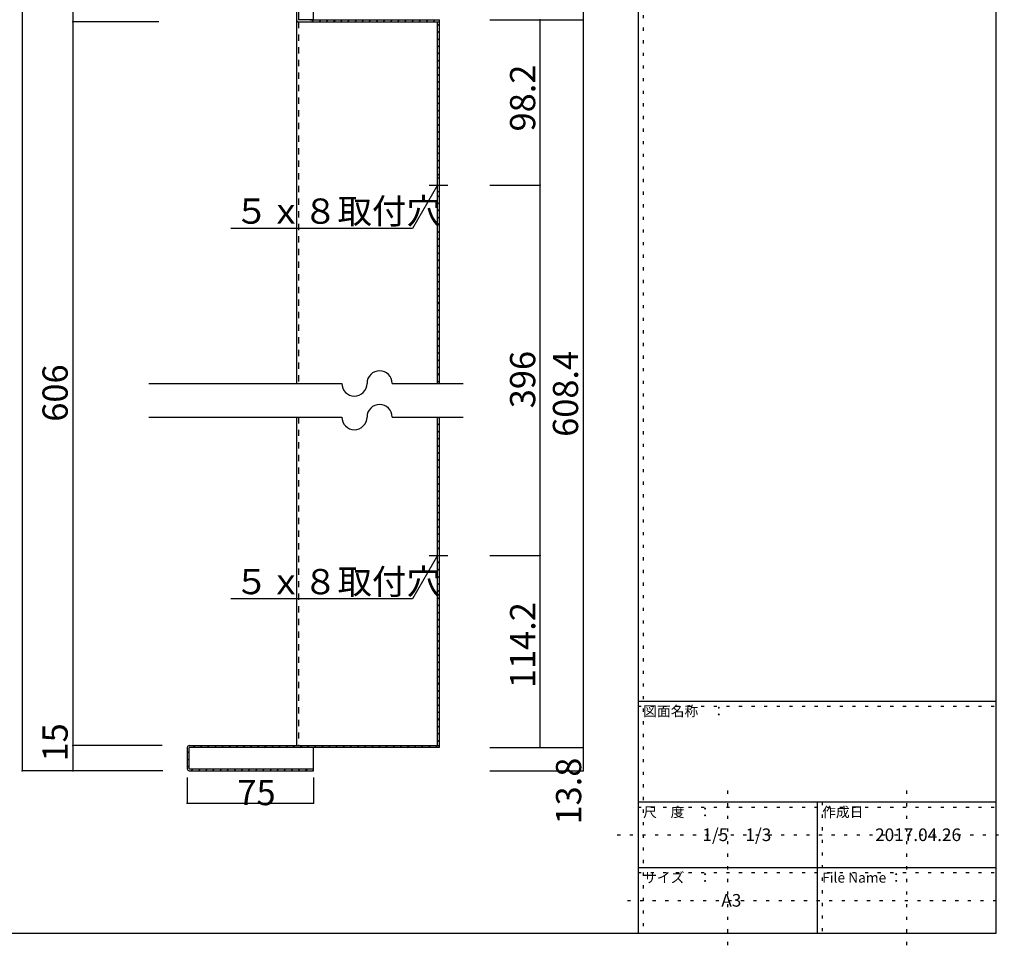
# Model space of a CAD drawing. Extents: x 12 to 414, y 9 to 290.
# Drawn here: x 219 to 414, y 9 to 194 of the extents above; entities that cross this region are included whole.
import ezdxf

# ---------------------------------------------------------------- set-up
doc = ezdxf.new("R2010")
doc.units = 0
doc.header["$MEASUREMENT"] = 0
for name, pattern in [('CENTER1', [10, 6.25, -1.25, 1.25, -1.25]), ('DASHED1', [2.5, 1.25, -1.25]), ('DOT', [2.5, 0.625, -1.875])]:
    doc.linetypes.add(name, pattern=pattern)
for name, color, linetype in [('_0-1_', 7, 'CONTINUOUS'), ('_0-2_', 7, 'CONTINUOUS'), ('_0-f_', 7, 'CONTINUOUS'), ('ADD_LINE', 7, 'CONTINUOUS')]:
    doc.layers.add(name, color=color, linetype=linetype)
doc.styles.get("Standard").update_dxf_attribs({"font": 'txt', "bigfont": 'bigfont.shx'})

msp = doc.modelspace()

# ---------------------------------------------------------------- linework, layer by layer
at = {"layer": '_0-1_', "color": 7, "linetype": 'Continuous'}
for p, q in [((219.14, 198.66), (219.14, 45.22)), ((229.14, 198.66), (229.14, 45.22)), ((330.35, 198.66), (330.35, 45.22)), ((246.19, 193.66), (229.14, 193.66)), ((311.85, 194.06), (330.35, 194.06)), ((321.85, 49.82), (321.85, 194.06)), ((301.45, 161.33), (296.48, 152.72)), ((311.85, 161.33), (321.85, 161.33)), ((296.48, 152.72), (260.48, 152.72)), ((301.45, 87.89), (296.48, 79.28)), ((311.85, 87.89), (321.85, 87.89)), ((296.48, 79.28), (260.48, 79.28)), ((246.85, 50.22), (229.14, 50.22)), ((311.85, 49.82), (330.35, 49.82)), ((247.02, 45.22), (219.14, 45.22)), ((311.85, 45.22), (330.35, 45.22)), ((251.85, 43.85), (251.85, 38.81)), ((276.85, 43.85), (276.85, 38.81)), ((251.85, 38.81), (276.85, 38.81))]:
    msp.add_line(p, q, dxfattribs=at)
at = {"layer": '_0-1_', "color": 7}
for p in [(229.14, 193.66), (321.85, 194.06), (330.35, 194.06), (321.85, 161.33), (321.85, 87.89), (229.14, 50.22), (321.85, 49.82), (330.35, 49.82), (219.14, 45.22), (229.14, 45.22), (330.35, 45.22), (251.85, 38.81), (276.85, 38.81)]:
    msp.add_point(p, dxfattribs=at)
at = {"layer": '_0-2_', "color": 7, "linetype": 'Continuous'}
for p, q in [((273.52, 198.26), (273.52, 122)), ((273.92, 198.26), (273.92, 194.06)), ((276.85, 194.06), (276.85, 198.66)), ((276.85, 194.06), (273.92, 194.06)), ((273.92, 193.66), (301.85, 193.66)), ((276.25, 194.06), (301.85, 194.06)), ((276.57, 193.66), (276.97, 194.06)), ((277.98, 193.66), (278.38, 194.06)), ((279.39, 193.66), (279.79, 194.06)), ((280.81, 193.66), (281.21, 194.06)), ((282.22, 193.66), (282.62, 194.06)), ((283.64, 193.66), (284.04, 194.06)), ((285.05, 193.66), (285.45, 194.06)), ((286.47, 193.66), (286.87, 194.06)), ((287.88, 193.66), (288.28, 194.06)), ((289.29, 193.66), (289.69, 194.06)), ((290.71, 193.66), (291.11, 194.06)), ((292.12, 193.66), (292.52, 194.06)), ((293.54, 193.66), (293.94, 194.06)), ((294.95, 193.66), (295.35, 194.06)), ((296.37, 193.66), (296.77, 194.06)), ((297.78, 193.66), (298.18, 194.06)), ((299.19, 193.66), (299.59, 194.06)), ((300.61, 193.66), (301.01, 194.06)), ((301.45, 122), (301.45, 193.66)), ((301.85, 122), (301.85, 194.06)), ((301.45, 192.89), (301.85, 193.29)), ((301.45, 191.48), (301.85, 191.88)), ((301.45, 190.07), (301.85, 190.47)), ((301.45, 188.65), (301.85, 189.05)), ((301.45, 187.24), (301.85, 187.64)), ((301.45, 185.82), (301.85, 186.22)), ((301.45, 184.41), (301.85, 184.81)), ((301.45, 182.99), (301.85, 183.39)), ((301.45, 181.58), (301.85, 181.98)), ((301.45, 180.17), (301.85, 180.57)), ((301.45, 178.75), (301.85, 179.15)), ((301.45, 177.34), (301.85, 177.74)), ((301.45, 175.92), (301.85, 176.32)), ((301.45, 174.51), (301.85, 174.91)), ((301.45, 173.09), (301.85, 173.49)), ((301.45, 171.68), (301.85, 172.08)), ((301.45, 170.27), (301.85, 170.67)), ((301.45, 168.85), (301.85, 169.25)), ((301.45, 167.44), (301.85, 167.84)), ((301.45, 166.02), (301.85, 166.42)), ((301.45, 164.61), (301.85, 165.01)), ((301.45, 163.19), (301.85, 163.59)), ((301.85, 162.66), (301.45, 162.66)), ((301.85, 160), (301.45, 160)), ((301.45, 158.95), (301.85, 159.35)), ((301.45, 157.54), (301.85, 157.94)), ((301.45, 156.12), (301.85, 156.52)), ((301.45, 154.71), (301.85, 155.11)), ((301.45, 153.3), (301.85, 153.7)), ((301.45, 151.88), (301.85, 152.28)), ((301.45, 150.47), (301.85, 150.87)), ((301.45, 149.05), (301.85, 149.45)), ((301.45, 147.64), (301.85, 148.04)), ((301.45, 146.22), (301.85, 146.62)), ((301.45, 144.81), (301.85, 145.21)), ((301.45, 143.4), (301.85, 143.8)), ((301.45, 141.98), (301.85, 142.38)), ((301.45, 140.57), (301.85, 140.97)), ((301.45, 139.15), (301.85, 139.55)), ((301.45, 137.74), (301.85, 138.14)), ((301.45, 136.32), (301.85, 136.72)), ((301.45, 134.91), (301.85, 135.31)), ((301.45, 133.5), (301.85, 133.9)), ((301.45, 132.08), (301.85, 132.48)), ((301.45, 130.67), (301.85, 131.07)), ((301.45, 129.25), (301.85, 129.65)), ((301.45, 127.84), (301.85, 128.24)), ((301.45, 126.43), (301.85, 126.83)), ((301.45, 125.01), (301.85, 125.41)), ((301.45, 123.6), (301.85, 124)), ((244.21, 122), (282.49, 122)), ((292.49, 122), (306.53, 122)), ((301.45, 122.18), (301.85, 122.58)), ((244.21, 115.33), (282.49, 115.33)), ((273.52, 115.33), (273.52, 50.22)), ((292.49, 115.33), (306.53, 115.33)), ((301.45, 115.11), (301.67, 115.33)), ((301.45, 50.22), (301.45, 115.33)), ((301.85, 49.82), (301.85, 115.33)), ((301.45, 113.7), (301.85, 114.1)), ((301.45, 112.28), (301.85, 112.68)), ((301.45, 110.87), (301.85, 111.27)), ((301.45, 109.45), (301.85, 109.85)), ((301.45, 108.04), (301.85, 108.44)), ((301.45, 106.63), (301.85, 107.03)), ((301.45, 105.21), (301.85, 105.61)), ((301.45, 103.29), (301.85, 103.69)), ((301.45, 101.88), (301.85, 102.28)), ((301.45, 100.46), (301.85, 100.86)), ((301.45, 99.05), (301.85, 99.45)), ((301.45, 97.63), (301.85, 98.03)), ((301.45, 96.22), (301.85, 96.62)), ((301.45, 94.8), (301.85, 95.2)), ((301.45, 93.39), (301.85, 93.79)), ((301.45, 91.98), (301.85, 92.38)), ((301.45, 90.56), (301.85, 90.96)), ((301.85, 89.22), (301.45, 89.22)), ((301.53, 89.22), (301.85, 89.55)), ((301.85, 86.56), (301.45, 86.56)), ((301.45, 86.32), (301.69, 86.56)), ((301.45, 84.9), (301.85, 85.3)), ((301.45, 83.49), (301.85, 83.89)), ((301.45, 82.08), (301.85, 82.48)), ((301.45, 80.66), (301.85, 81.06)), ((301.45, 79.25), (301.85, 79.65)), ((301.45, 77.83), (301.85, 78.23)), ((301.45, 76.42), (301.85, 76.82)), ((301.45, 75.01), (301.85, 75.41)), ((301.45, 73.59), (301.85, 73.99)), ((301.45, 72.18), (301.85, 72.58)), ((301.45, 70.76), (301.85, 71.16)), ((301.45, 69.35), (301.85, 69.75)), ((301.45, 67.93), (301.85, 68.33)), ((301.45, 66.52), (301.85, 66.92)), ((301.45, 65.11), (301.85, 65.51)), ((301.45, 63.69), (301.85, 64.09)), ((301.45, 62.28), (301.85, 62.68)), ((301.45, 60.86), (301.85, 61.26)), ((301.45, 59.45), (301.85, 59.85)), ((301.45, 58.03), (301.85, 58.43)), ((301.45, 56.62), (301.85, 57.02)), ((301.45, 55.21), (301.85, 55.61)), ((301.45, 53.79), (301.85, 54.19)), ((301.45, 52.38), (301.85, 52.78)), ((301.45, 50.96), (301.85, 51.36)), ((251.85, 49.82), (251.85, 45.63)), ((251.85, 48.69), (252.25, 49.09)), ((252.25, 50.22), (301.85, 50.22)), ((252.25, 45.63), (252.25, 49.82)), ((301.85, 49.82), (252.25, 49.82)), ((252.99, 49.82), (253.39, 50.22)), ((254.4, 49.82), (254.8, 50.22)), ((255.82, 49.82), (256.22, 50.22)), ((257.23, 49.82), (257.63, 50.22)), ((258.65, 49.82), (259.05, 50.22)), ((260.06, 49.82), (260.46, 50.22)), ((261.48, 49.82), (261.88, 50.22)), ((262.89, 49.82), (263.29, 50.22)), ((264.3, 49.82), (264.7, 50.22)), ((265.72, 49.82), (266.12, 50.22)), ((267.13, 49.82), (267.53, 50.22)), ((268.55, 49.82), (268.95, 50.22)), ((269.96, 49.82), (270.36, 50.22)), ((271.37, 49.82), (271.77, 50.22)), ((272.79, 49.82), (273.19, 50.22)), ((274.2, 49.82), (274.6, 50.22)), ((275.62, 49.82), (276.02, 50.22)), ((276.85, 45.22), (276.85, 49.82)), ((277.03, 49.82), (277.43, 50.22)), ((278.45, 49.82), (278.85, 50.22)), ((279.86, 49.82), (280.26, 50.22)), ((281.27, 49.82), (281.67, 50.22)), ((282.69, 49.82), (283.09, 50.22)), ((284.1, 49.82), (284.5, 50.22)), ((285.52, 49.82), (285.92, 50.22)), ((286.93, 49.82), (287.33, 50.22)), ((288.35, 49.82), (288.75, 50.22)), ((289.76, 49.82), (290.16, 50.22)), ((291.17, 49.82), (291.57, 50.22)), ((292.59, 49.82), (292.99, 50.22)), ((294, 49.82), (294.4, 50.22)), ((295.42, 49.82), (295.82, 50.22)), ((296.83, 49.82), (297.23, 50.22)), ((298.24, 49.82), (298.64, 50.22)), ((299.66, 49.82), (300.06, 50.22)), ((301.07, 49.82), (301.47, 50.22)), ((251.85, 47.28), (252.25, 47.68)), ((251.85, 45.86), (252.25, 46.26)), ((252.25, 45.63), (276.85, 45.63)), ((252.25, 45.22), (276.85, 45.22)), ((252.63, 45.22), (253.03, 45.63)), ((254.05, 45.22), (254.45, 45.63)), ((254.05, 45.22), (254.45, 45.63)), ((255.46, 45.22), (255.86, 45.63)), ((256.88, 45.22), (257.28, 45.63)), ((258.29, 45.22), (258.69, 45.63)), ((259.7, 45.22), (260.1, 45.63)), ((261.12, 45.22), (261.52, 45.63)), ((262.53, 45.22), (262.93, 45.63)), ((263.95, 45.22), (264.35, 45.63)), ((265.36, 45.22), (265.76, 45.63)), ((266.77, 45.22), (267.17, 45.63)), ((268.19, 45.22), (268.59, 45.63)), ((269.6, 45.22), (270, 45.63)), ((271.02, 45.22), (271.42, 45.63)), ((272.43, 45.22), (272.83, 45.63)), ((273.85, 45.22), (274.25, 45.63)), ((275.26, 45.22), (275.66, 45.63)), ((276.67, 45.22), (276.85, 45.41))]:
    msp.add_line(p, q, dxfattribs=at)
at = {"layer": '_0-2_', "color": 7, "linetype": 'DASHED1'}
for p, q in [((273.92, 193.66), (273.92, 122)), ((273.92, 115.33), (273.92, 50.22))]:
    msp.add_line(p, q, dxfattribs=at)
at = {"layer": '_0-2_', "color": 7, "linetype": 'CENTER1'}
for p, q in [((299.79, 161.33), (303.52, 161.33)), ((299.79, 87.89), (303.52, 87.89))]:
    msp.add_line(p, q, dxfattribs=at)
at = {"layer": '_0-2_', "color": 7, "linetype": 'Continuous'}
for centre, radius, start, end in [((273.92, 194.06), 0.4, 179.9941, 270), ((289.99, 122), 2.5, 0, 180), ((284.99, 122), 2.5, 180, 0), ((289.99, 115.33), 2.5, 0, 180), ((284.99, 115.33), 2.5, 180, 0), ((252.25, 49.82), 0.4, 90, 180), ((252.25, 45.63), 0.4, 180, 270)]:
    msp.add_arc(centre, radius, start, end, dxfattribs=at)
at = {"layer": '_0-f_', "color": 7, "linetype": 'Continuous'}
for p, q in [((341.25, 290.03), (341.25, 13.03)), ((412.25, 13.03), (412.25, 290.03)), ((341.25, 59.03), (412.25, 59.03)), ((341.25, 39.03), (412.25, 39.03)), ((376.75, 39.03), (376.75, 13.03)), ((341.25, 26.03), (412.25, 26.03)), ((12.25, 13.03), (412.25, 13.03))]:
    msp.add_line(p, q, dxfattribs=at)
at = {"layer": 'ADD_LINE', "color": 9, "linetype": 'DOT'}
for p, q in [((342.25, 290.03), (342.25, 13.03)), ((341.25, 58.03), (412.25, 58.03)), ((359, 41.29), (359, 9.23)), ((394.5, 41.29), (394.5, 9.23)), ((341.25, 38.03), (412.25, 38.03)), ((377.75, 39.03), (377.75, 13.03)), ((337.11, 32.53), (413.87, 32.53)), ((341.25, 25.03), (412.25, 25.03)), ((339.13, 19.53), (413.36, 19.53))]:
    msp.add_line(p, q, dxfattribs=at)

# ---------------------------------------------------------------- texts
at = {"layer": '_0-1_', "color": 7}
for s, p in [('98.2', (320.85, 171.95)), ('396', (320.85, 117.08)), ('608.4', (329.35, 111.41)), ('606', (228.14, 114.41)), ('114.2', (320.85, 61.61)), ('15', (228.14, 47.06)), ('13.8', (329.96, 34.56))]:
    msp.add_text(s, height=5, rotation=90, dxfattribs=at).set_placement(p)
for s, p in [('５ｘ８取付穴', (261.19, 153.65)), ('５ｘ８取付穴', (261.19, 80.21)), ('75', (261.8, 38.4))]:
    msp.add_text(s, height=5, dxfattribs=at).set_placement(p)
at = {"layer": '_0-f_', "color": 7}
for s, height, p in [('図面名称\u3000：', 2, (342.25, 56.03)), ('尺\u3000度\u3000：', 2, (342.25, 36.03)), ('作成日', 2, (377.75, 36.03)), ('1/5\u30001/3', 2.5, (354, 31.28)), ('2017.04.26', 2.5, (388.25, 31.28)), ('サイズ\u3000：', 2, (342.25, 23.03)), ('File Name ：', 2, (377.75, 23.03)), ('A3', 2.5, (357.75, 18.28))]:
    msp.add_text(s, height=height, dxfattribs=at).set_placement(p)

doc.saveas('drawing.dxf')
